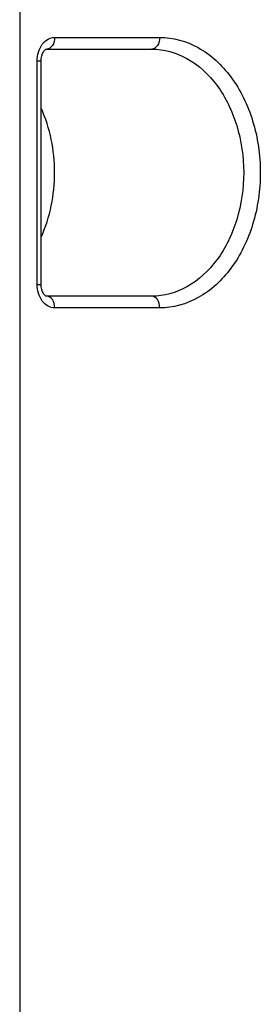
# Model space of a CAD drawing. Units: millimetres. Extents: x -22 to 3116, y 46 to 4225.
# Drawn here: x 1534 to 1555, y 3104 to 3187 of the extents above; entities that cross this region are included whole.
import ezdxf

# ---------------------------------------------------------------- set-up
doc = ezdxf.new("R2010")
doc.units = ezdxf.units.MM
doc.header["$LTSCALE"] = 20

msp = doc.modelspace()

# ---------------------------------------------------------------- linework, layer by layer
at = {"linetype": 'Continuous'}
for p, q in [((1534.142, 3369.204), (1534.142, 2919.204)), ((1537.114, 3185.704), (1546.032, 3185.704)), ((1536.445, 3184.704), (1545.363, 3184.704)), ((1535.628, 3183.704), (1535.959, 3183.704)), ((1535.628, 3164.704), (1535.628, 3183.704)), ((1535.959, 3164.704), (1535.959, 3183.704)), ((1535.628, 3164.704), (1535.959, 3164.704)), ((1545.363, 3163.704), (1536.445, 3163.704)), ((1546.032, 3162.704), (1537.114, 3162.704))]:
    msp.add_line(p, q, dxfattribs=at)
for points, knots in [([(1535.628, 3183.704), (1535.628, 3184.197), (1535.827, 3184.946), (1536.5, 3185.585), (1536.918, 3185.704), (1537.114, 3185.704)], [0, 0, 0, 0, 0.544621, 0.783286, 1, 1, 1, 1]), ([(1537.114, 3185.704), (1537.114, 3185.46), (1537.034, 3185.015), (1536.631, 3184.704), (1536.445, 3184.704)], [0, 0, 0, 0, 0.568708, 1, 1, 1, 1]), ([(1546.032, 3185.704), (1546.032, 3185.46), (1545.952, 3185.015), (1545.549, 3184.704), (1545.363, 3184.704)], [0, 0, 0, 0, 0.568708, 1, 1, 1, 1]), ([(1546.032, 3185.704), (1547.161, 3185.704), (1549.562, 3185.022), (1552.364, 3182.355), (1554.167, 3178.575), (1554.791, 3174.204), (1554.167, 3169.833), (1552.364, 3166.053), (1549.562, 3163.386), (1547.161, 3162.704), (1546.032, 3162.704)], [0, 0, 0, 0, 0.107628, 0.226156, 0.358577, 0.5, 0.641423, 0.773844, 0.892372, 1, 1, 1, 1]), ([(1535.959, 3183.704), (1535.959, 3183.992), (1536.039, 3184.373), (1536.346, 3184.704), (1536.445, 3184.704)], [0, 0, 0, 0, 0.743753, 1, 1, 1, 1]), ([(1545.363, 3184.704), (1546.393, 3184.704), (1548.586, 3184.082), (1551.144, 3181.647), (1552.791, 3178.195), (1553.36, 3174.204), (1552.791, 3170.213), (1551.144, 3166.762), (1548.586, 3164.327), (1546.393, 3163.704), (1545.363, 3163.704)], [0, 0, 0, 0, 0.107628, 0.226156, 0.358577, 0.5, 0.641423, 0.773844, 0.892372, 1, 1, 1, 1]), ([(1537.114, 3162.704), (1536.918, 3162.704), (1536.5, 3162.823), (1535.827, 3163.463), (1535.628, 3164.211), (1535.628, 3164.704)], [0, 0, 0, 0, 0.216714, 0.455379, 1, 1, 1, 1]), ([(1536.445, 3163.704), (1536.346, 3163.704), (1536.039, 3164.036), (1535.959, 3164.417), (1535.959, 3164.704)], [0, 0, 0, 0, 0.256261, 1, 1, 1, 1]), ([(1537.114, 3162.704), (1537.114, 3162.949), (1537.034, 3163.394), (1536.631, 3163.704), (1536.445, 3163.704)], [0, 0, 0, 0, 0.568708, 1, 1, 1, 1]), ([(1546.032, 3162.704), (1546.032, 3162.949), (1545.952, 3163.394), (1545.549, 3163.704), (1545.363, 3163.704)], [0, 0, 0, 0, 0.568708, 1, 1, 1, 1])]:
    msp.add_open_spline(points, degree=3, knots=knots, dxfattribs=at)
msp.add_open_spline([(1535.96, 3168.724), (1536.732, 3170.423), (1537.481, 3174.204), (1536.732, 3177.985), (1535.96, 3179.684)], degree=3, dxfattribs=at)

doc.saveas('drawing.dxf')
